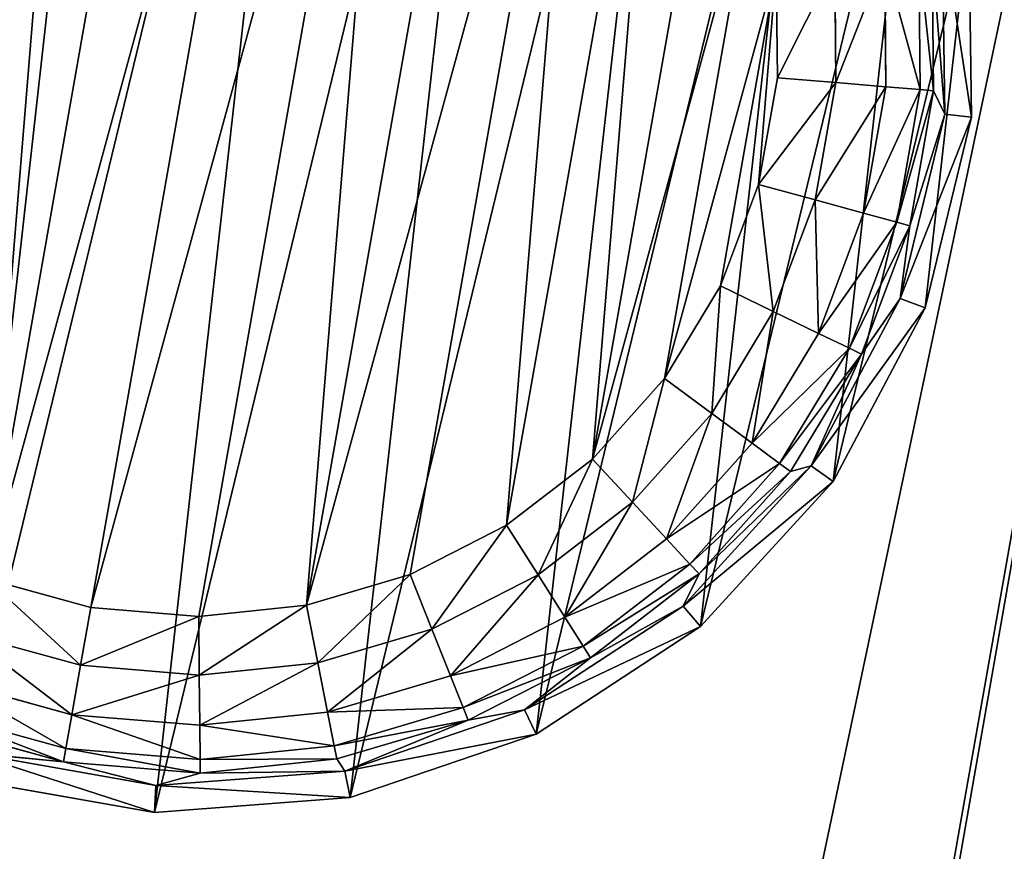
# Model space of a CAD drawing. Extents: x -1131 to 4101, y -693 to 693.
# Drawn here: x 2062 to 2080, y 461 to 477 of the extents above; entities that cross this region are included whole.
import ezdxf

# ---------------------------------------------------------------- set-up
doc = ezdxf.new("R2010")
doc.units = 0
doc.layers.get('0').update_dxf_attribs({"color": 13, "linetype": 'CONTINUOUS'})

# ---------------------------------------------------------------- blocks, each defined once
blk = doc.blocks.new('WORK_TOP')
at = {"color": 43}
mesh = blk.add_polyface(dxfattribs=at)
corners = [(1915.321, 20.781, -377.749), (1063.364, 639.106, -377.749), (954.272, 20.415, -377.749), (1069.907, 660.963, -377.749), (1081.403, 680.873, -377.749), (1097.18, 697.597, -377.749), (1116.389, 710.23, -377.749), (1137.994, 718.094, -377.749), (1160.655, 720.742, -377.749), (1294.797, 720.742, -377.749), (1300.018, 720.4, -377.749), (1305.149, 719.38, -377.749), (1310.104, 717.698, -377.749), (1314.797, 715.383, -377.749), (1332.345, 696.392, -377.749), (1319.147, 712.477, -377.749), (1323.081, 709.027, -377.749), (1326.531, 705.093, -377.749), (1335.794, 692.458, -377.749), (1339.728, 689.008, -377.749), (1344.079, 686.101, -377.749), (1348.771, 683.787, -377.749), (1353.726, 682.105, -377.749), (1358.858, 681.085, -377.749), (1364.079, 680.742, -377.749), (1505.297, 680.742, -377.749), (1510.518, 681.085, -377.749), (1515.649, 682.105, -377.749), (1520.604, 683.787, -377.749), (1525.297, 686.101, -377.749), (1529.647, 689.008, -377.749), (1533.581, 692.458, -377.749), (1537.031, 696.392, -377.749), (1542.845, 705.093, -377.749), (1546.294, 709.027, -377.749), (1550.228, 712.477, -377.749), (1554.579, 715.383, -377.749), (1559.271, 717.698, -377.749), (1564.226, 719.38, -377.749), (1569.358, 720.4, -377.749), (1574.579, 720.742, -377.749), (1709.003, 720.743, -377.749), (1731.664, 718.094, -377.749), (1753.269, 710.23, -377.749), (1772.477, 697.597, -377.749), (1788.255, 680.873, -377.749), (1799.75, 660.963, -377.749), (1806.294, 639.106, -377.749)]
mesh.append_faces([[corners[k] for k in face] for face in [(0, 1, 2), (16, 14, 17), (46, 0, 47)]], dxfattribs={"vtx0": -1, "color": 43})
mesh.append_faces([[corners[k] for k in face] for face in [(1, 0, 3), (3, 0, 4), (4, 0, 5), (5, 0, 6), (6, 0, 7), (7, 0, 8), (8, 0, 9), (9, 0, 10), (10, 0, 11), (11, 0, 12), (12, 0, 13), (13, 14, 15), (15, 14, 16), (14, 0, 18), (18, 0, 19), (19, 0, 20), (20, 0, 21), (21, 0, 22), (22, 0, 23), (23, 0, 24), (24, 0, 25), (25, 0, 26), (26, 0, 27), (27, 0, 28), (28, 0, 29), (29, 0, 30), (30, 0, 31), (31, 0, 32), (32, 0, 33), (33, 0, 34), (34, 0, 35), (35, 0, 36), (36, 0, 37), (37, 0, 38), (38, 0, 39), (39, 0, 40), (40, 0, 41), (41, 0, 42), (42, 0, 43), (43, 0, 44), (44, 0, 45), (45, 0, 46)]], dxfattribs={"vtx0": -1, "vtx1": -1, "color": 43})
mesh.append_faces([[corners[k] for k in face] for face in [(13, 0, 14)]], dxfattribs={"vtx0": -1, "vtx1": -1, "vtx2": -1, "color": 43})
mesh = blk.add_polyface(dxfattribs=at)
corners = [(1063.364, 639.106, -402.749), (1910.032, 50.779, -402.749), (959.562, 50.417, -402.749), (1069.907, 660.963, -402.749), (1081.403, 680.873, -402.749), (1097.18, 697.597, -402.749), (1116.389, 710.23, -402.749), (1137.994, 718.094, -402.749), (1160.655, 720.742, -402.749), (1294.797, 720.742, -402.749), (1300.018, 720.4, -402.749), (1305.149, 719.38, -402.749), (1310.104, 717.698, -402.749), (1314.797, 715.383, -402.749), (1335.794, 692.458, -402.749), (1332.345, 696.392, -402.749), (1319.147, 712.477, -402.749), (1323.081, 709.027, -402.749), (1326.531, 705.093, -402.749), (1339.728, 689.008, -402.749), (1344.079, 686.101, -402.749), (1348.771, 683.787, -402.749), (1353.726, 682.105, -402.749), (1358.858, 681.085, -402.749), (1364.079, 680.742, -402.749), (1505.297, 680.742, -402.749), (1510.518, 681.085, -402.749), (1515.649, 682.105, -402.749), (1520.604, 683.787, -402.749), (1525.297, 686.101, -402.749), (1529.647, 689.008, -402.749), (1533.581, 692.458, -402.749), (1537.031, 696.392, -402.749), (1542.845, 705.093, -402.749), (1546.294, 709.027, -402.749), (1550.228, 712.477, -402.749), (1554.579, 715.383, -402.749), (1559.271, 717.698, -402.749), (1564.226, 719.38, -402.749), (1569.358, 720.4, -402.749), (1574.579, 720.742, -402.749), (1709.003, 720.743, -402.749), (1731.664, 718.094, -402.749), (1753.269, 710.23, -402.749), (1772.477, 697.597, -402.749), (1788.255, 680.873, -402.749), (1799.75, 660.963, -402.749), (1806.294, 639.106, -402.749)]
mesh.append_faces([[corners[k] for k in face] for face in [(0, 1, 2), (15, 17, 18), (1, 46, 47)]], dxfattribs={"vtx0": -1, "color": 43})
mesh.append_faces([[corners[k] for k in face] for face in [(14, 13, 15)]], dxfattribs={"vtx0": -1, "vtx1": -1, "color": 43})
mesh.append_faces([[corners[k] for k in face] for face in [(1, 13, 14)]], dxfattribs={"vtx0": -1, "vtx1": -1, "vtx2": -1, "color": 43})
mesh.append_faces([[corners[k] for k in face] for face in [(1, 0, 3), (1, 3, 4), (1, 4, 5), (1, 5, 6), (1, 6, 7), (1, 7, 8), (1, 8, 9), (1, 9, 10), (1, 10, 11), (1, 11, 12), (1, 12, 13), (15, 13, 16), (15, 16, 17), (1, 14, 19), (1, 19, 20), (1, 20, 21), (1, 21, 22), (1, 22, 23), (1, 23, 24), (1, 24, 25), (1, 25, 26), (1, 26, 27), (1, 27, 28), (1, 28, 29), (1, 29, 30), (1, 30, 31), (1, 31, 32), (1, 32, 33), (1, 33, 34), (1, 34, 35), (1, 35, 36), (1, 36, 37), (1, 37, 38), (1, 38, 39), (1, 39, 40), (1, 40, 41), (1, 41, 42), (1, 42, 43), (1, 43, 44), (1, 44, 45), (1, 45, 46)]], dxfattribs={"vtx0": -1, "vtx2": -1, "color": 43})
mesh = blk.add_polyface(dxfattribs=at)
corners = [(1063.364, 639.106, -377.749), (954.272, 20.415, -387.749), (954.272, 20.415, -377.749), (959.562, 50.417, -402.749), (1063.364, 639.106, -402.749)]
mesh.append_faces([[corners[k] for k in face] for face in [(0, 1, 2), (3, 0, 4)]], dxfattribs={"vtx0": -1, "color": 43})
mesh.append_faces([[corners[k] for k in face] for face in [(1, 0, 3)]], dxfattribs={"vtx0": -1, "vtx1": -1, "color": 43})
blk = doc.blocks.new('POD_SHARED_CENTRE_OUTER_11')
for p, q in [((40, -496), (40, 595.999)), ((40, 595.999, 1373.997), (40, -496, 1373.997))]:
    blk.add_line(p, q)
mesh = blk.add_polyface()
corners = [(40, 595.999), (4, -496), (4, 595.999), (40, -496)]
mesh.append_faces([[corners[k] for k in face] for face in [(0, 1, 2), (1, 0, 3)]], dxfattribs={"vtx0": -1})
mesh = blk.add_polyface()
corners = [(40, -496, 1373.997), (4, 595.999, 1373.997), (4, -496, 1373.997), (40, 595.999, 1373.997)]
mesh.append_faces([[corners[k] for k in face] for face in [(0, 1, 2), (1, 0, 3)]], dxfattribs={"vtx0": -1})
mesh = blk.add_polyface()
corners = [(40, 595.999), (41.531, -496, 0.304), (40, -496), (41.531, 595.999, 0.304)]
mesh.append_faces([[corners[k] for k in face] for face in [(0, 1, 2), (1, 0, 3)]], dxfattribs={"vtx0": -1})
mesh = blk.add_polyface()
corners = [(41.531, -496, 1373.693), (40, 595.999, 1373.997), (40, -496, 1373.997), (41.531, 595.999, 1373.693)]
mesh.append_faces([[corners[k] for k in face] for face in [(0, 1, 2), (1, 0, 3)]], dxfattribs={"vtx0": -1})
mesh = blk.add_polyface()
corners = [(42.828, 595.999, 1.172), (41.531, -496, 0.304), (41.531, 595.999, 0.304), (42.828, -496, 1.172)]
mesh.append_faces([[corners[k] for k in face] for face in [(0, 1, 2), (1, 0, 3)]], dxfattribs={"vtx0": -1})
mesh = blk.add_polyface()
corners = [(41.531, -496, 1373.693), (42.828, 595.999, 1372.826), (41.531, 595.999, 1373.693), (42.828, -496, 1372.826)]
mesh.append_faces([[corners[k] for k in face] for face in [(0, 1, 2), (1, 0, 3)]], dxfattribs={"vtx0": -1})
mesh = blk.add_polyface()
corners = [(42.828, 595.999, 1.172), (43.695, -496, 2.469), (42.828, -496, 1.172), (43.695, 595.999, 2.469)]
mesh.append_faces([[corners[k] for k in face] for face in [(0, 1, 2), (1, 0, 3)]], dxfattribs={"vtx0": -1})
mesh = blk.add_polyface()
corners = [(43.695, 595.999, 1371.528), (42.828, -496, 1372.826), (43.695, -496, 1371.528), (42.828, 595.999, 1372.826)]
mesh.append_faces([[corners[k] for k in face] for face in [(0, 1, 2), (1, 0, 3)]], dxfattribs={"vtx0": -1})
mesh = blk.add_polyface()
corners = [(43.695, -496, 2.469), (44, 595.999, 4), (44, -496, 4), (43.695, 595.999, 2.469)]
mesh.append_faces([[corners[k] for k in face] for face in [(0, 1, 2), (1, 0, 3)]], dxfattribs={"vtx0": -1})
mesh = blk.add_polyface()
corners = [(44, 595.999, 1369.997), (43.695, -496, 1371.528), (44, -496, 1369.997), (43.695, 595.999, 1371.528)]
mesh.append_faces([[corners[k] for k in face] for face in [(0, 1, 2), (1, 0, 3)]], dxfattribs={"vtx0": -1})
blk = doc.blocks.new('FOOT')
at = {"color": 250}
for p, q in [((34.161, 23.963, 10.263), (34.841, 20.396, 10.263)), ((34.65, 24.122, 25), (35.355, 20.429, 25)), ((34.069, 23.38, 2.895), (34.841, 20.396, 10.263)), ((34.069, 23.38, 2.895), (34.552, 20.8, 2.895)), ((33.822, 23.31, 1.78), (34.296, 20.776, 1.78)), ((33.19, 23.13, 0.842), (33.642, 20.715, 0.842)), ((32.266, 22.868, 0.218), (32.686, 20.627, 0.218)), ((31.567, 20.523, 0), (31.186, 22.56, 0)), ((33.642, 20.715, 0.842), (34.296, 20.776, 1.78)), ((34.296, 20.776, 1.78), (34.552, 20.8, 2.895)), ((34.296, 20.776, 1.78), (34.296, 18.198, 1.78)), ((34.841, 20.396, 10.263), (34.552, 20.8, 2.895)), ((34.552, 20.8, 2.895), (34.552, 18.174, 2.895)), ((31.567, 20.523, 0), (32.686, 20.627, 0.218)), ((32.686, 20.627, 0.218), (33.642, 20.715, 0.842)), ((32.686, 20.627, 0.218), (32.686, 18.347, 0.218)), ((33.642, 20.715, 0.842), (33.642, 18.258, 0.842)), ((31.567, 18.451, 0), (31.567, 20.523, 0)), ((34.552, 18.174, 2.895), (34.841, 20.396, 10.263)), ((34.841, 20.396, 10.263), (34.613, 16.772, 10.263)), ((35.355, 20.429, 25), (34.841, 20.396, 10.263)), ((35.355, 20.429, 25), (35.119, 16.676, 25)), ((31.186, 16.414, 0), (31.567, 18.451, 0)), ((31.567, 18.451, 0), (32.686, 18.347, 0.218)), ((32.686, 18.347, 0.218), (32.266, 16.106, 0.218)), ((32.686, 18.347, 0.218), (33.642, 18.258, 0.842)), ((33.642, 18.258, 0.842), (33.19, 15.843, 0.842)), ((33.642, 18.258, 0.842), (34.296, 18.198, 1.78)), ((34.296, 18.198, 1.78), (33.822, 15.664, 1.78)), ((34.552, 18.174, 2.895), (34.069, 15.593, 2.895)), ((34.296, 18.198, 1.78), (34.552, 18.174, 2.895)), ((34.613, 16.772, 10.263), (34.552, 18.174, 2.895)), ((34.613, 16.772, 10.263), (33.491, 13.319, 10.263)), ((35.119, 16.676, 25), (33.957, 13.1, 25)), ((34.069, 15.593, 2.895), (34.613, 16.772, 10.263)), ((35.119, 16.676, 25), (34.613, 16.772, 10.263)), ((30.437, 14.481, 0), (31.186, 16.414, 0)), ((31.186, 16.414, 0), (32.266, 16.106, 0.218)), ((32.266, 16.106, 0.218), (31.443, 13.98, 0.218)), ((32.266, 16.106, 0.218), (33.19, 15.843, 0.842)), ((33.19, 15.843, 0.842), (32.303, 13.552, 0.842)), ((33.19, 15.843, 0.842), (33.822, 15.664, 1.78)), ((33.822, 15.664, 1.78), (32.89, 13.26, 1.78)), ((33.822, 15.664, 1.78), (34.069, 15.593, 2.895)), ((34.069, 15.593, 2.895), (33.121, 13.145, 2.895)), ((34.069, 15.593, 2.895), (33.491, 13.319, 10.263)), ((29.346, 12.719, 0), (30.437, 14.481, 0)), ((30.437, 14.481, 0), (31.443, 13.98, 0.218)), ((31.443, 13.98, 0.218), (30.243, 12.042, 0.218)), ((31.443, 13.98, 0.218), (32.303, 13.552, 0.842)), ((32.303, 13.552, 0.842), (31.009, 11.463, 0.842)), ((32.303, 13.552, 0.842), (32.89, 13.26, 1.78)), ((32.89, 13.26, 1.78), (31.533, 11.068, 1.78)), ((33.491, 13.319, 10.263), (31.546, 10.253, 10.263)), ((31.739, 10.912, 2.895), (33.491, 13.319, 10.263)), ((32.89, 13.26, 1.78), (33.121, 13.145, 2.895)), ((33.121, 13.145, 2.895), (33.491, 13.319, 10.263)), ((33.957, 13.1, 25), (33.491, 13.319, 10.263)), ((33.121, 13.145, 2.895), (31.739, 10.912, 2.895)), ((33.957, 13.1, 25), (31.942, 9.925, 25)), ((27.95, 11.188, 0), (29.346, 12.719, 0)), ((29.346, 12.719, 0), (30.243, 12.042, 0.218)), ((30.243, 12.042, 0.218), (28.707, 10.357, 0.218)), ((30.243, 12.042, 0.218), (31.009, 11.463, 0.842)), ((31.009, 11.463, 0.842), (29.354, 9.648, 0.842)), ((31.009, 11.463, 0.842), (31.533, 11.068, 1.78)), ((26.296, 9.939, 0), (27.95, 11.188, 0)), ((27.95, 11.188, 0), (28.707, 10.357, 0.218)), ((31.533, 11.068, 1.78), (29.796, 9.162, 1.78)), ((31.533, 11.068, 1.78), (31.739, 10.912, 2.895)), ((31.739, 10.912, 2.895), (29.97, 8.972, 2.895)), ((31.546, 10.253, 10.263), (31.739, 10.912, 2.895)), ((28.707, 10.357, 0.218), (26.888, 8.983, 0.218)), ((28.707, 10.357, 0.218), (29.354, 9.648, 0.842)), ((31.546, 10.253, 10.263), (28.899, 7.768, 10.263)), ((29.97, 8.972, 2.895), (31.546, 10.253, 10.263)), ((31.942, 9.925, 25), (31.546, 10.253, 10.263)), ((24.441, 9.015, 0), (26.296, 9.939, 0)), ((26.296, 9.939, 0), (26.888, 8.983, 0.218)), ((31.942, 9.925, 25), (29.201, 7.352, 25)), ((29.354, 9.648, 0.842), (27.393, 8.167, 0.842)), ((29.354, 9.648, 0.842), (29.796, 9.162, 1.78)), ((29.796, 9.162, 1.78), (27.739, 7.609, 1.78)), ((29.796, 9.162, 1.78), (29.97, 8.972, 2.895)), ((22.448, 8.448, 0), (24.441, 9.015, 0)), ((24.441, 9.015, 0), (24.847, 7.967, 0.218)), ((26.888, 8.983, 0.218), (24.847, 7.967, 0.218)), ((26.888, 8.983, 0.218), (27.393, 8.167, 0.842)), ((29.97, 8.972, 2.895), (27.875, 7.39, 2.895)), ((28.899, 7.768, 10.263), (29.97, 8.972, 2.895)), ((18.321, 8.448, 0), (20.384, 8.257, 0)), ((20.384, 8.257, 0), (22.448, 8.448, 0)), ((22.448, 8.448, 0), (22.655, 7.343, 0.218)), ((20.384, 8.257, 0), (20.384, 7.133, 0.218)), ((27.393, 8.167, 0.842), (25.194, 7.072, 0.842)), ((27.393, 8.167, 0.842), (27.739, 7.609, 1.78)), ((24.847, 7.967, 0.218), (22.655, 7.343, 0.218)), ((24.847, 7.967, 0.218), (25.194, 7.072, 0.842)), ((28.899, 7.768, 10.263), (25.717, 6.019, 10.263)), ((27.875, 7.39, 2.895), (28.899, 7.768, 10.263)), ((29.201, 7.352, 25), (28.899, 7.768, 10.263)), ((27.739, 7.609, 1.78), (25.431, 6.46, 1.78)), ((27.739, 7.609, 1.78), (27.875, 7.39, 2.895)), ((27.875, 7.39, 2.895), (25.524, 6.22, 2.895)), ((27.875, 7.39, 2.895), (25.717, 6.019, 10.263)), ((29.201, 7.352, 25), (25.906, 5.54, 25)), ((20.384, 7.133, 0.218), (18.114, 7.343, 0.218)), ((22.655, 7.343, 0.218), (20.384, 7.133, 0.218)), ((22.655, 7.343, 0.218), (22.831, 6.4, 0.842)), ((20.384, 7.133, 0.218), (20.384, 6.173, 0.842)), ((25.194, 7.072, 0.842), (22.831, 6.4, 0.842)), ((25.194, 7.072, 0.842), (25.431, 6.46, 1.78)), ((25.431, 6.46, 1.78), (22.952, 5.754, 1.78)), ((25.431, 6.46, 1.78), (25.524, 6.22, 2.895)), ((20.384, 6.173, 0.842), (17.938, 6.4, 0.842)), ((22.831, 6.4, 0.842), (20.384, 6.173, 0.842)), ((22.831, 6.4, 0.842), (22.952, 5.754, 1.78)), ((25.524, 6.22, 2.895), (22.999, 5.501, 2.895)), ((25.524, 6.22, 2.895), (25.717, 6.019, 10.263)), ((20.384, 6.173, 0.842), (20.384, 5.516, 1.78)), ((25.717, 6.019, 10.263), (22.2, 5.116, 10.263)), ((22.999, 5.501, 2.895), (25.717, 6.019, 10.263)), ((25.906, 5.54, 25), (25.717, 6.019, 10.263)), ((20.384, 5.516, 1.78), (17.817, 5.754, 1.78)), ((22.952, 5.754, 1.78), (20.384, 5.516, 1.78)), ((22.952, 5.754, 1.78), (22.999, 5.501, 2.895)), ((20.384, 5.259, 2.895), (17.77, 5.501, 2.895)), ((20.384, 5.516, 1.78), (20.384, 5.259, 2.895)), ((22.999, 5.501, 2.895), (20.384, 5.259, 2.895)), ((22.2, 5.116, 10.263), (22.999, 5.501, 2.895)), ((25.906, 5.54, 25), (22.264, 4.605, 25)), ((18.569, 5.116, 10.263), (20.384, 5.259, 2.895)), ((22.2, 5.116, 10.263), (18.569, 5.116, 10.263)), ((20.384, 5.259, 2.895), (22.2, 5.116, 10.263)), ((22.264, 4.605, 25), (22.2, 5.116, 10.263)), ((22.264, 4.605, 25), (18.505, 4.605, 25))]:
    blk.add_line(p, q, dxfattribs=at)
mesh = blk.add_polyface(dxfattribs=at)
corners = [(5.65, 16.676, 25), (6.119, 24.122, 25), (5.414, 20.429, 25), (6.812, 13.1, 25), (7.72, 27.524, 25), (8.827, 9.925, 25), (10.116, 30.421, 25), (11.568, 7.352, 25), (13.158, 32.631, 25), (14.863, 5.54, 25), (16.654, 34.016, 25), (18.505, 4.605, 25), (20.384, 34.487, 25), (22.264, 4.605, 25), (24.115, 34.016, 25), (25.906, 5.54, 25), (27.611, 32.631, 25), (29.201, 7.352, 25), (30.653, 30.421, 25), (31.942, 9.925, 25), (33.049, 27.524, 25), (33.957, 13.1, 25), (34.65, 24.122, 25), (35.119, 16.676, 25), (35.355, 20.429, 25)]
mesh.append_faces([[corners[k] for k in face] for face in [(0, 1, 2), (22, 23, 24)]], dxfattribs={"vtx0": -1, "color": 250})
mesh.append_faces([[corners[k] for k in face] for face in [(1, 3, 4), (4, 5, 6), (6, 7, 8), (8, 9, 10), (10, 11, 12), (12, 13, 14), (14, 15, 16), (16, 17, 18), (18, 19, 20), (20, 21, 22)]], dxfattribs={"vtx0": -1, "vtx1": -1, "color": 250})
mesh.append_faces([[corners[k] for k in face] for face in [(1, 0, 3), (4, 3, 5), (6, 5, 7), (8, 7, 9), (10, 9, 11), (12, 11, 13), (14, 13, 15), (16, 15, 17), (18, 17, 19), (20, 19, 21), (22, 21, 23)]], dxfattribs={"vtx0": -1, "vtx2": -1, "color": 250})
mesh = blk.add_polyface(dxfattribs=at)
corners = [(9.202, 20.523, 0), (9.583, 16.414, 0), (9.202, 18.451, 0), (9.583, 22.56, 0), (10.332, 14.481, 0), (10.332, 24.492, 0), (11.423, 26.254, 0), (11.423, 12.719, 0), (12.819, 11.188, 0), (12.819, 27.786, 0), (14.473, 9.939, 0), (14.473, 29.035, 0), (16.328, 29.958, 0), (16.328, 9.015, 0), (18.321, 8.448, 0), (18.321, 30.525, 0), (20.384, 30.717, 0), (20.384, 8.257, 0), (22.448, 30.525, 0), (22.448, 8.448, 0), (24.441, 9.015, 0), (24.441, 29.958, 0), (26.296, 29.035, 0), (26.296, 9.939, 0), (27.95, 11.188, 0), (27.95, 27.786, 0), (29.346, 12.719, 0), (29.346, 26.254, 0), (30.437, 24.492, 0), (30.437, 14.481, 0), (31.186, 22.56, 0), (31.186, 16.414, 0), (31.567, 18.451, 0), (31.567, 20.523, 0)]
mesh.append_faces([[corners[k] for k in face] for face in [(0, 1, 2), (32, 30, 33)]], dxfattribs={"vtx0": -1, "color": 250})
mesh.append_faces([[corners[k] for k in face] for face in [(1, 3, 4), (4, 6, 7), (7, 6, 8), (8, 9, 10), (10, 12, 13), (13, 12, 14), (14, 16, 17), (17, 18, 19), (19, 18, 20), (20, 22, 23), (23, 22, 24), (24, 25, 26), (26, 28, 29), (29, 30, 31), (31, 30, 32)]], dxfattribs={"vtx0": -1, "vtx1": -1, "color": 250})
mesh.append_faces([[corners[k] for k in face] for face in [(1, 0, 3), (4, 3, 5), (4, 5, 6), (8, 6, 9), (10, 9, 11), (10, 11, 12), (14, 12, 15), (14, 15, 16), (17, 16, 18), (20, 18, 21), (20, 21, 22), (24, 22, 25), (26, 25, 27), (26, 27, 28), (29, 28, 30)]], dxfattribs={"vtx0": -1, "vtx2": -1, "color": 250})
mesh = blk.add_polyface(dxfattribs=at)
corners = [(34.161, 23.963, 10.263), (34.841, 20.396, 10.263), (34.069, 23.38, 2.895)]
mesh.append_faces([[corners[k] for k in face] for face in [(0, 1, 2)]], dxfattribs={"color": 250})
mesh = blk.add_polyface(dxfattribs=at)
corners = [(34.161, 23.963, 10.263), (35.355, 20.429, 25), (34.841, 20.396, 10.263), (34.65, 24.122, 25)]
mesh.append_faces([[corners[k] for k in face] for face in [(0, 1, 2), (1, 0, 3)]], dxfattribs={"vtx0": -1, "color": 250})
mesh = blk.add_polyface(dxfattribs=at)
corners = [(33.822, 23.31, 1.78), (34.552, 20.8, 2.895), (34.296, 20.776, 1.78), (34.069, 23.38, 2.895)]
mesh.append_faces([[corners[k] for k in face] for face in [(0, 1, 2), (1, 0, 3)]], dxfattribs={"vtx0": -1, "color": 250})
mesh = blk.add_polyface(dxfattribs=at)
corners = [(34.069, 23.38, 2.895), (34.841, 20.396, 10.263), (34.552, 20.8, 2.895)]
mesh.append_faces([[corners[k] for k in face] for face in [(0, 1, 2)]], dxfattribs={"color": 250})
mesh = blk.add_polyface(dxfattribs=at)
corners = [(33.19, 23.13, 0.842), (34.296, 20.776, 1.78), (33.642, 20.715, 0.842), (33.822, 23.31, 1.78)]
mesh.append_faces([[corners[k] for k in face] for face in [(0, 1, 2), (1, 0, 3)]], dxfattribs={"vtx0": -1, "color": 250})
mesh = blk.add_polyface(dxfattribs=at)
corners = [(33.19, 23.13, 0.842), (32.686, 20.627, 0.218), (32.266, 22.868, 0.218), (33.642, 20.715, 0.842)]
mesh.append_faces([[corners[k] for k in face] for face in [(0, 1, 2), (1, 0, 3)]], dxfattribs={"vtx0": -1, "color": 250})
mesh = blk.add_polyface(dxfattribs=at)
corners = [(32.266, 22.868, 0.218), (31.567, 20.523, 0), (31.186, 22.56, 0), (32.686, 20.627, 0.218)]
mesh.append_faces([[corners[k] for k in face] for face in [(0, 1, 2), (1, 0, 3)]], dxfattribs={"vtx0": -1, "color": 250})
mesh = blk.add_polyface(dxfattribs=at)
corners = [(33.642, 18.258, 0.842), (34.296, 20.776, 1.78), (34.296, 18.198, 1.78), (33.642, 20.715, 0.842)]
mesh.append_faces([[corners[k] for k in face] for face in [(0, 1, 2), (1, 0, 3)]], dxfattribs={"vtx0": -1, "color": 250})
mesh = blk.add_polyface(dxfattribs=at)
corners = [(34.296, 18.198, 1.78), (34.552, 20.8, 2.895), (34.552, 18.174, 2.895), (34.296, 20.776, 1.78)]
mesh.append_faces([[corners[k] for k in face] for face in [(0, 1, 2), (1, 0, 3)]], dxfattribs={"vtx0": -1, "color": 250})
mesh = blk.add_polyface(dxfattribs=at)
corners = [(34.552, 20.8, 2.895), (34.841, 20.396, 10.263), (34.552, 18.174, 2.895)]
mesh.append_faces([[corners[k] for k in face] for face in [(0, 1, 2)]], dxfattribs={"color": 250})
mesh = blk.add_polyface(dxfattribs=at)
corners = [(32.686, 20.627, 0.218), (31.567, 18.451, 0), (31.567, 20.523, 0), (32.686, 18.347, 0.218)]
mesh.append_faces([[corners[k] for k in face] for face in [(0, 1, 2), (1, 0, 3)]], dxfattribs={"vtx0": -1, "color": 250})
mesh = blk.add_polyface(dxfattribs=at)
corners = [(33.642, 20.715, 0.842), (32.686, 18.347, 0.218), (32.686, 20.627, 0.218), (33.642, 18.258, 0.842)]
mesh.append_faces([[corners[k] for k in face] for face in [(0, 1, 2), (1, 0, 3)]], dxfattribs={"vtx0": -1, "color": 250})
mesh = blk.add_polyface(dxfattribs=at)
corners = [(34.841, 20.396, 10.263), (34.613, 16.772, 10.263), (34.552, 18.174, 2.895)]
mesh.append_faces([[corners[k] for k in face] for face in [(0, 1, 2)]], dxfattribs={"color": 250})
mesh = blk.add_polyface(dxfattribs=at)
corners = [(34.613, 16.772, 10.263), (35.355, 20.429, 25), (35.119, 16.676, 25), (34.841, 20.396, 10.263)]
mesh.append_faces([[corners[k] for k in face] for face in [(0, 1, 2), (1, 0, 3)]], dxfattribs={"vtx0": -1, "color": 250})
mesh = blk.add_polyface(dxfattribs=at)
corners = [(31.567, 18.451, 0), (32.266, 16.106, 0.218), (31.186, 16.414, 0), (32.686, 18.347, 0.218)]
mesh.append_faces([[corners[k] for k in face] for face in [(0, 1, 2), (1, 0, 3)]], dxfattribs={"vtx0": -1, "color": 250})
mesh = blk.add_polyface(dxfattribs=at)
corners = [(32.686, 18.347, 0.218), (33.19, 15.843, 0.842), (32.266, 16.106, 0.218), (33.642, 18.258, 0.842)]
mesh.append_faces([[corners[k] for k in face] for face in [(0, 1, 2), (1, 0, 3)]], dxfattribs={"vtx0": -1, "color": 250})
mesh = blk.add_polyface(dxfattribs=at)
corners = [(33.19, 15.843, 0.842), (34.296, 18.198, 1.78), (33.822, 15.664, 1.78), (33.642, 18.258, 0.842)]
mesh.append_faces([[corners[k] for k in face] for face in [(0, 1, 2), (1, 0, 3)]], dxfattribs={"vtx0": -1, "color": 250})
mesh = blk.add_polyface(dxfattribs=at)
corners = [(33.822, 15.664, 1.78), (34.552, 18.174, 2.895), (34.069, 15.593, 2.895), (34.296, 18.198, 1.78)]
mesh.append_faces([[corners[k] for k in face] for face in [(0, 1, 2), (1, 0, 3)]], dxfattribs={"vtx0": -1, "color": 250})
mesh = blk.add_polyface(dxfattribs=at)
corners = [(34.552, 18.174, 2.895), (34.613, 16.772, 10.263), (34.069, 15.593, 2.895)]
mesh.append_faces([[corners[k] for k in face] for face in [(0, 1, 2)]], dxfattribs={"color": 250})
mesh = blk.add_polyface(dxfattribs=at)
corners = [(34.613, 16.772, 10.263), (33.491, 13.319, 10.263), (34.069, 15.593, 2.895)]
mesh.append_faces([[corners[k] for k in face] for face in [(0, 1, 2)]], dxfattribs={"color": 250})
mesh = blk.add_polyface(dxfattribs=at)
corners = [(33.491, 13.319, 10.263), (35.119, 16.676, 25), (33.957, 13.1, 25), (34.613, 16.772, 10.263)]
mesh.append_faces([[corners[k] for k in face] for face in [(0, 1, 2), (1, 0, 3)]], dxfattribs={"vtx0": -1, "color": 250})
mesh = blk.add_polyface(dxfattribs=at)
corners = [(31.186, 16.414, 0), (31.443, 13.98, 0.218), (30.437, 14.481, 0), (32.266, 16.106, 0.218)]
mesh.append_faces([[corners[k] for k in face] for face in [(0, 1, 2), (1, 0, 3)]], dxfattribs={"vtx0": -1, "color": 250})
mesh = blk.add_polyface(dxfattribs=at)
corners = [(32.266, 16.106, 0.218), (32.303, 13.552, 0.842), (31.443, 13.98, 0.218), (33.19, 15.843, 0.842)]
mesh.append_faces([[corners[k] for k in face] for face in [(0, 1, 2), (1, 0, 3)]], dxfattribs={"vtx0": -1, "color": 250})
mesh = blk.add_polyface(dxfattribs=at)
corners = [(32.303, 13.552, 0.842), (33.822, 15.664, 1.78), (32.89, 13.26, 1.78), (33.19, 15.843, 0.842)]
mesh.append_faces([[corners[k] for k in face] for face in [(0, 1, 2), (1, 0, 3)]], dxfattribs={"vtx0": -1, "color": 250})
mesh = blk.add_polyface(dxfattribs=at)
corners = [(32.89, 13.26, 1.78), (34.069, 15.593, 2.895), (33.121, 13.145, 2.895), (33.822, 15.664, 1.78)]
mesh.append_faces([[corners[k] for k in face] for face in [(0, 1, 2), (1, 0, 3)]], dxfattribs={"vtx0": -1, "color": 250})
mesh = blk.add_polyface(dxfattribs=at)
corners = [(34.069, 15.593, 2.895), (33.491, 13.319, 10.263), (33.121, 13.145, 2.895)]
mesh.append_faces([[corners[k] for k in face] for face in [(0, 1, 2)]], dxfattribs={"color": 250})
mesh = blk.add_polyface(dxfattribs=at)
corners = [(30.437, 14.481, 0), (30.243, 12.042, 0.218), (29.346, 12.719, 0), (31.443, 13.98, 0.218)]
mesh.append_faces([[corners[k] for k in face] for face in [(0, 1, 2), (1, 0, 3)]], dxfattribs={"vtx0": -1, "color": 250})
mesh = blk.add_polyface(dxfattribs=at)
corners = [(31.443, 13.98, 0.218), (31.009, 11.463, 0.842), (30.243, 12.042, 0.218), (32.303, 13.552, 0.842)]
mesh.append_faces([[corners[k] for k in face] for face in [(0, 1, 2), (1, 0, 3)]], dxfattribs={"vtx0": -1, "color": 250})
mesh = blk.add_polyface(dxfattribs=at)
corners = [(31.009, 11.463, 0.842), (32.89, 13.26, 1.78), (31.533, 11.068, 1.78), (32.303, 13.552, 0.842)]
mesh.append_faces([[corners[k] for k in face] for face in [(0, 1, 2), (1, 0, 3)]], dxfattribs={"vtx0": -1, "color": 250})
mesh = blk.add_polyface(dxfattribs=at)
corners = [(31.533, 11.068, 1.78), (33.121, 13.145, 2.895), (31.739, 10.912, 2.895), (32.89, 13.26, 1.78)]
mesh.append_faces([[corners[k] for k in face] for face in [(0, 1, 2), (1, 0, 3)]], dxfattribs={"vtx0": -1, "color": 250})
mesh = blk.add_polyface(dxfattribs=at)
corners = [(33.491, 13.319, 10.263), (31.546, 10.253, 10.263), (31.739, 10.912, 2.895)]
mesh.append_faces([[corners[k] for k in face] for face in [(0, 1, 2)]], dxfattribs={"color": 250})
mesh = blk.add_polyface(dxfattribs=at)
corners = [(31.546, 10.253, 10.263), (33.957, 13.1, 25), (31.942, 9.925, 25), (33.491, 13.319, 10.263)]
mesh.append_faces([[corners[k] for k in face] for face in [(0, 1, 2), (1, 0, 3)]], dxfattribs={"vtx0": -1, "color": 250})
mesh = blk.add_polyface(dxfattribs=at)
corners = [(33.491, 13.319, 10.263), (31.739, 10.912, 2.895), (33.121, 13.145, 2.895)]
mesh.append_faces([[corners[k] for k in face] for face in [(0, 1, 2)]], dxfattribs={"color": 250})
mesh = blk.add_polyface(dxfattribs=at)
corners = [(29.346, 12.719, 0), (28.707, 10.357, 0.218), (27.95, 11.188, 0), (30.243, 12.042, 0.218)]
mesh.append_faces([[corners[k] for k in face] for face in [(0, 1, 2), (1, 0, 3)]], dxfattribs={"vtx0": -1, "color": 250})
mesh = blk.add_polyface(dxfattribs=at)
corners = [(30.243, 12.042, 0.218), (29.354, 9.648, 0.842), (28.707, 10.357, 0.218), (31.009, 11.463, 0.842)]
mesh.append_faces([[corners[k] for k in face] for face in [(0, 1, 2), (1, 0, 3)]], dxfattribs={"vtx0": -1, "color": 250})
mesh = blk.add_polyface(dxfattribs=at)
corners = [(29.354, 9.648, 0.842), (31.533, 11.068, 1.78), (29.796, 9.162, 1.78), (31.009, 11.463, 0.842)]
mesh.append_faces([[corners[k] for k in face] for face in [(0, 1, 2), (1, 0, 3)]], dxfattribs={"vtx0": -1, "color": 250})
mesh = blk.add_polyface(dxfattribs=at)
corners = [(27.95, 11.188, 0), (26.888, 8.983, 0.218), (26.296, 9.939, 0), (28.707, 10.357, 0.218)]
mesh.append_faces([[corners[k] for k in face] for face in [(0, 1, 2), (1, 0, 3)]], dxfattribs={"vtx0": -1, "color": 250})
mesh = blk.add_polyface(dxfattribs=at)
corners = [(29.796, 9.162, 1.78), (31.739, 10.912, 2.895), (29.97, 8.972, 2.895), (31.533, 11.068, 1.78)]
mesh.append_faces([[corners[k] for k in face] for face in [(0, 1, 2), (1, 0, 3)]], dxfattribs={"vtx0": -1, "color": 250})
mesh = blk.add_polyface(dxfattribs=at)
corners = [(31.739, 10.912, 2.895), (31.546, 10.253, 10.263), (29.97, 8.972, 2.895)]
mesh.append_faces([[corners[k] for k in face] for face in [(0, 1, 2)]], dxfattribs={"color": 250})
mesh = blk.add_polyface(dxfattribs=at)
corners = [(28.707, 10.357, 0.218), (27.393, 8.167, 0.842), (26.888, 8.983, 0.218), (29.354, 9.648, 0.842)]
mesh.append_faces([[corners[k] for k in face] for face in [(0, 1, 2), (1, 0, 3)]], dxfattribs={"vtx0": -1, "color": 250})
mesh = blk.add_polyface(dxfattribs=at)
corners = [(28.899, 7.768, 10.263), (29.97, 8.972, 2.895), (31.546, 10.253, 10.263)]
mesh.append_faces([[corners[k] for k in face] for face in [(0, 1, 2)]], dxfattribs={"color": 250})
mesh = blk.add_polyface(dxfattribs=at)
corners = [(31.942, 9.925, 25), (28.899, 7.768, 10.263), (31.546, 10.253, 10.263), (29.201, 7.352, 25)]
mesh.append_faces([[corners[k] for k in face] for face in [(0, 1, 2), (1, 0, 3)]], dxfattribs={"vtx0": -1, "color": 250})
mesh = blk.add_polyface(dxfattribs=at)
corners = [(26.296, 9.939, 0), (24.847, 7.967, 0.218), (24.441, 9.015, 0), (26.888, 8.983, 0.218)]
mesh.append_faces([[corners[k] for k in face] for face in [(0, 1, 2), (1, 0, 3)]], dxfattribs={"vtx0": -1, "color": 250})
mesh = blk.add_polyface(dxfattribs=at)
corners = [(29.796, 9.162, 1.78), (27.393, 8.167, 0.842), (29.354, 9.648, 0.842), (27.739, 7.609, 1.78)]
mesh.append_faces([[corners[k] for k in face] for face in [(0, 1, 2), (1, 0, 3)]], dxfattribs={"vtx0": -1, "color": 250})
mesh = blk.add_polyface(dxfattribs=at)
corners = [(29.97, 8.972, 2.895), (27.739, 7.609, 1.78), (29.796, 9.162, 1.78), (27.875, 7.39, 2.895)]
mesh.append_faces([[corners[k] for k in face] for face in [(0, 1, 2), (1, 0, 3)]], dxfattribs={"vtx0": -1, "color": 250})
mesh = blk.add_polyface(dxfattribs=at)
corners = [(24.441, 9.015, 0), (22.655, 7.343, 0.218), (22.448, 8.448, 0), (24.847, 7.967, 0.218)]
mesh.append_faces([[corners[k] for k in face] for face in [(0, 1, 2), (1, 0, 3)]], dxfattribs={"vtx0": -1, "color": 250})
mesh = blk.add_polyface(dxfattribs=at)
corners = [(26.888, 8.983, 0.218), (25.194, 7.072, 0.842), (24.847, 7.967, 0.218), (27.393, 8.167, 0.842)]
mesh.append_faces([[corners[k] for k in face] for face in [(0, 1, 2), (1, 0, 3)]], dxfattribs={"vtx0": -1, "color": 250})
mesh = blk.add_polyface(dxfattribs=at)
corners = [(28.899, 7.768, 10.263), (27.875, 7.39, 2.895), (29.97, 8.972, 2.895)]
mesh.append_faces([[corners[k] for k in face] for face in [(0, 1, 2)]], dxfattribs={"color": 250})
mesh = blk.add_polyface(dxfattribs=at)
corners = [(18.321, 8.448, 0), (20.384, 7.133, 0.218), (18.114, 7.343, 0.218), (20.384, 8.257, 0)]
mesh.append_faces([[corners[k] for k in face] for face in [(0, 1, 2), (1, 0, 3)]], dxfattribs={"vtx0": -1, "color": 250})
mesh = blk.add_polyface(dxfattribs=at)
corners = [(22.448, 8.448, 0), (20.384, 7.133, 0.218), (20.384, 8.257, 0), (22.655, 7.343, 0.218)]
mesh.append_faces([[corners[k] for k in face] for face in [(0, 1, 2), (1, 0, 3)]], dxfattribs={"vtx0": -1, "color": 250})
mesh = blk.add_polyface(dxfattribs=at)
corners = [(27.739, 7.609, 1.78), (25.194, 7.072, 0.842), (27.393, 8.167, 0.842), (25.431, 6.46, 1.78)]
mesh.append_faces([[corners[k] for k in face] for face in [(0, 1, 2), (1, 0, 3)]], dxfattribs={"vtx0": -1, "color": 250})
mesh = blk.add_polyface(dxfattribs=at)
corners = [(24.847, 7.967, 0.218), (22.831, 6.4, 0.842), (22.655, 7.343, 0.218), (25.194, 7.072, 0.842)]
mesh.append_faces([[corners[k] for k in face] for face in [(0, 1, 2), (1, 0, 3)]], dxfattribs={"vtx0": -1, "color": 250})
mesh = blk.add_polyface(dxfattribs=at)
corners = [(25.717, 6.019, 10.263), (27.875, 7.39, 2.895), (28.899, 7.768, 10.263)]
mesh.append_faces([[corners[k] for k in face] for face in [(0, 1, 2)]], dxfattribs={"color": 250})
mesh = blk.add_polyface(dxfattribs=at)
corners = [(29.201, 7.352, 25), (25.717, 6.019, 10.263), (28.899, 7.768, 10.263), (25.906, 5.54, 25)]
mesh.append_faces([[corners[k] for k in face] for face in [(0, 1, 2), (1, 0, 3)]], dxfattribs={"vtx0": -1, "color": 250})
mesh = blk.add_polyface(dxfattribs=at)
corners = [(27.875, 7.39, 2.895), (25.431, 6.46, 1.78), (27.739, 7.609, 1.78), (25.524, 6.22, 2.895)]
mesh.append_faces([[corners[k] for k in face] for face in [(0, 1, 2), (1, 0, 3)]], dxfattribs={"vtx0": -1, "color": 250})
mesh = blk.add_polyface(dxfattribs=at)
corners = [(25.717, 6.019, 10.263), (25.524, 6.22, 2.895), (27.875, 7.39, 2.895)]
mesh.append_faces([[corners[k] for k in face] for face in [(0, 1, 2)]], dxfattribs={"color": 250})
mesh = blk.add_polyface(dxfattribs=at)
corners = [(18.114, 7.343, 0.218), (20.384, 6.173, 0.842), (17.938, 6.4, 0.842), (20.384, 7.133, 0.218)]
mesh.append_faces([[corners[k] for k in face] for face in [(0, 1, 2), (1, 0, 3)]], dxfattribs={"vtx0": -1, "color": 250})
mesh = blk.add_polyface(dxfattribs=at)
corners = [(22.655, 7.343, 0.218), (20.384, 6.173, 0.842), (20.384, 7.133, 0.218), (22.831, 6.4, 0.842)]
mesh.append_faces([[corners[k] for k in face] for face in [(0, 1, 2), (1, 0, 3)]], dxfattribs={"vtx0": -1, "color": 250})
mesh = blk.add_polyface(dxfattribs=at)
corners = [(25.431, 6.46, 1.78), (22.831, 6.4, 0.842), (25.194, 7.072, 0.842), (22.952, 5.754, 1.78)]
mesh.append_faces([[corners[k] for k in face] for face in [(0, 1, 2), (1, 0, 3)]], dxfattribs={"vtx0": -1, "color": 250})
mesh = blk.add_polyface(dxfattribs=at)
corners = [(25.524, 6.22, 2.895), (22.952, 5.754, 1.78), (25.431, 6.46, 1.78), (22.999, 5.501, 2.895)]
mesh.append_faces([[corners[k] for k in face] for face in [(0, 1, 2), (1, 0, 3)]], dxfattribs={"vtx0": -1, "color": 250})
mesh = blk.add_polyface(dxfattribs=at)
corners = [(20.384, 5.516, 1.78), (17.938, 6.4, 0.842), (20.384, 6.173, 0.842), (17.817, 5.754, 1.78)]
mesh.append_faces([[corners[k] for k in face] for face in [(0, 1, 2), (1, 0, 3)]], dxfattribs={"vtx0": -1, "color": 250})
mesh = blk.add_polyface(dxfattribs=at)
corners = [(22.952, 5.754, 1.78), (20.384, 6.173, 0.842), (22.831, 6.4, 0.842), (20.384, 5.516, 1.78)]
mesh.append_faces([[corners[k] for k in face] for face in [(0, 1, 2), (1, 0, 3)]], dxfattribs={"vtx0": -1, "color": 250})
mesh = blk.add_polyface(dxfattribs=at)
corners = [(25.717, 6.019, 10.263), (22.999, 5.501, 2.895), (25.524, 6.22, 2.895)]
mesh.append_faces([[corners[k] for k in face] for face in [(0, 1, 2)]], dxfattribs={"color": 250})
mesh = blk.add_polyface(dxfattribs=at)
corners = [(25.906, 5.54, 25), (22.2, 5.116, 10.263), (25.717, 6.019, 10.263), (22.264, 4.605, 25)]
mesh.append_faces([[corners[k] for k in face] for face in [(0, 1, 2), (1, 0, 3)]], dxfattribs={"vtx0": -1, "color": 250})
mesh = blk.add_polyface(dxfattribs=at)
corners = [(22.2, 5.116, 10.263), (22.999, 5.501, 2.895), (25.717, 6.019, 10.263)]
mesh.append_faces([[corners[k] for k in face] for face in [(0, 1, 2)]], dxfattribs={"color": 250})
mesh = blk.add_polyface(dxfattribs=at)
corners = [(20.384, 5.259, 2.895), (17.817, 5.754, 1.78), (20.384, 5.516, 1.78), (17.77, 5.501, 2.895)]
mesh.append_faces([[corners[k] for k in face] for face in [(0, 1, 2), (1, 0, 3)]], dxfattribs={"vtx0": -1, "color": 250})
mesh = blk.add_polyface(dxfattribs=at)
corners = [(22.999, 5.501, 2.895), (20.384, 5.516, 1.78), (22.952, 5.754, 1.78), (20.384, 5.259, 2.895)]
mesh.append_faces([[corners[k] for k in face] for face in [(0, 1, 2), (1, 0, 3)]], dxfattribs={"vtx0": -1, "color": 250})
mesh = blk.add_polyface(dxfattribs=at)
corners = [(18.569, 5.116, 10.263), (17.77, 5.501, 2.895), (20.384, 5.259, 2.895)]
mesh.append_faces([[corners[k] for k in face] for face in [(0, 1, 2)]], dxfattribs={"color": 250})
mesh = blk.add_polyface(dxfattribs=at)
corners = [(22.2, 5.116, 10.263), (20.384, 5.259, 2.895), (22.999, 5.501, 2.895)]
mesh.append_faces([[corners[k] for k in face] for face in [(0, 1, 2)]], dxfattribs={"color": 250})
mesh = blk.add_polyface(dxfattribs=at)
corners = [(22.264, 4.605, 25), (18.569, 5.116, 10.263), (22.2, 5.116, 10.263), (18.505, 4.605, 25)]
mesh.append_faces([[corners[k] for k in face] for face in [(0, 1, 2), (1, 0, 3)]], dxfattribs={"vtx0": -1, "color": 250})
mesh = blk.add_polyface(dxfattribs=at)
corners = [(18.569, 5.116, 10.263), (20.384, 5.259, 2.895), (22.2, 5.116, 10.263)]
mesh.append_faces([[corners[k] for k in face] for face in [(0, 1, 2)]], dxfattribs={"color": 250})
blk = doc.blocks.new('SHARED_POD_WALL_INNER_1100')
mesh = blk.add_polyface()
corners = [(4, 1095.999), (4, 4, 1365.997), (4, 4), (4, 1095.999, 1365.997)]
mesh.append_faces([[corners[k] for k in face] for face in [(0, 1, 2), (1, 0, 3)]], dxfattribs={"vtx0": -1})
blk = doc.blocks.new('DESK_SHARED_PARTITION_600M')
at = {"color": 49}
blk.add_blockref('POD_SHARED_CENTRE_OUTER_11', (0, 0, 30), dxfattribs=at)
at = {"color": 8}
blk.add_blockref('SHARED_POD_WALL_INNER_1100', (40, -500, 34), dxfattribs=at)
blk.add_blockref('FOOT', (2.504, 515.055, 5))

msp = doc.modelspace()

# ---------------------------------------------------------------- block references
msp.add_blockref('WORK_TOP', (1039.768, -72.725, 1093.998))
at = {"rotation": 350.0000000000001}
msp.add_blockref('DESK_SHARED_PARTITION_600M', (1949.452, -45.42, -5), dxfattribs=at)

doc.saveas('drawing.dxf')
